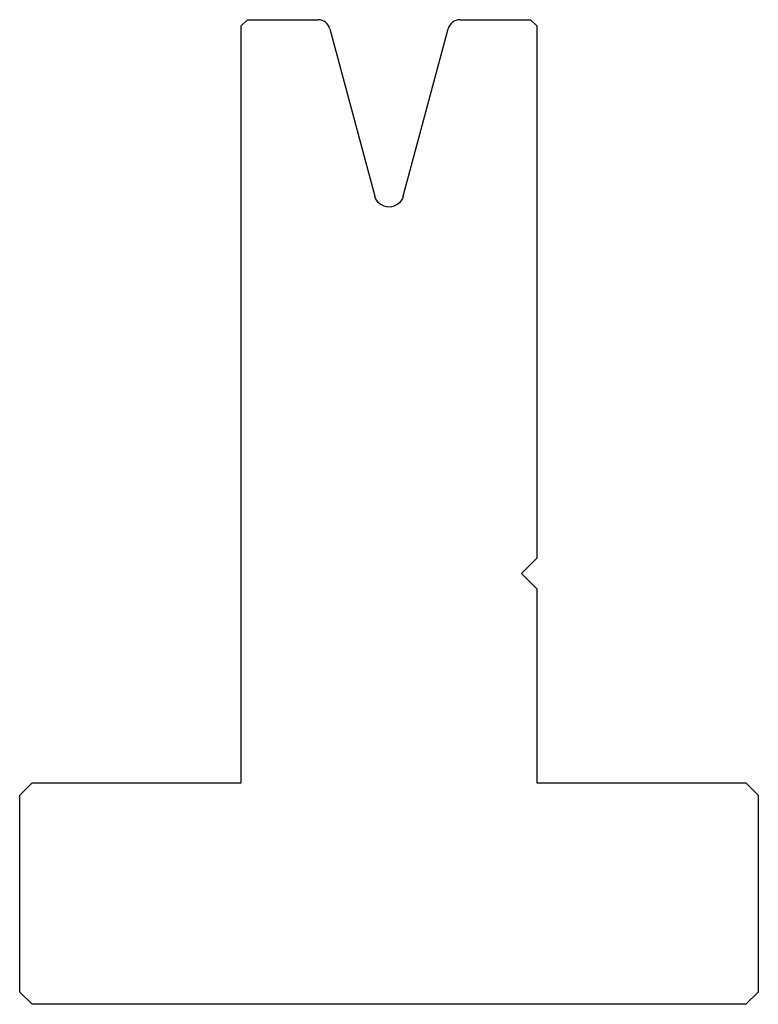
# Model space of a CAD drawing. Units: millimetres. Extents: x -5914.6 to -5854.6, y 2239 to 2319.
import ezdxf

# ---------------------------------------------------------------- set-up
doc = ezdxf.new("R2010")
doc.units = ezdxf.units.MM
doc.layers.add('1', color=7, linetype='Continuous')

msp = doc.modelspace()

# ---------------------------------------------------------------- linework, layer by layer
at = {"layer": '1', "color": 7, "linetype": 'Continuous'}
for p, q in [((-5896.086578, 2318.977026), (-5896.586578, 2318.477026)), ((-5896.586578, 2256.977026), (-5896.586578, 2318.477026)), ((-5896.086578, 2318.977026), (-5890.353905, 2318.977026)), ((-5878.819251, 2318.977026), (-5873.086578, 2318.977026)), ((-5873.086578, 2318.977026), (-5872.586578, 2318.477026)), ((-5872.586578, 2318.477026), (-5872.586578, 2275.227026)), ((-5889.387979, 2318.235845), (-5885.745689, 2304.642632)), ((-5883.427467, 2304.642632), (-5879.785176, 2318.235845)), ((-5872.586578, 2275.227026), (-5873.836578, 2273.977026)), ((-5873.836578, 2273.977026), (-5872.586578, 2272.727026)), ((-5872.586578, 2272.727026), (-5872.586578, 2256.977026)), ((-5913.586578, 2256.977026), (-5914.586578, 2255.977026)), ((-5913.586578, 2256.977026), (-5896.586578, 2256.977026)), ((-5872.586578, 2256.977026), (-5855.586578, 2256.977026)), ((-5854.586578, 2255.977026), (-5855.586578, 2256.977026)), ((-5914.586578, 2239.977026), (-5914.586578, 2255.977026)), ((-5854.586578, 2255.977026), (-5854.586578, 2239.977026)), ((-5914.586578, 2239.977026), (-5913.586578, 2238.977026)), ((-5854.586578, 2239.977026), (-5855.586578, 2238.977026)), ((-5855.586578, 2238.977026), (-5913.586578, 2238.977026))]:
    msp.add_line(p, q, dxfattribs=at)
for centre, start, end in [((-5890.353905, 2317.977026), 15, 90), ((-5878.819251, 2317.977026), 90, 165)]:
    msp.add_arc(centre, 1, start, end, dxfattribs=at)
at = {"layer": '1', "color": 7, "linetype": 'Continuous', "extrusion": (0, 0, -1)}
msp.add_arc((5884.586578, 2304.953215), 1.2, 195, 345, dxfattribs=at)

doc.saveas('drawing.dxf')
